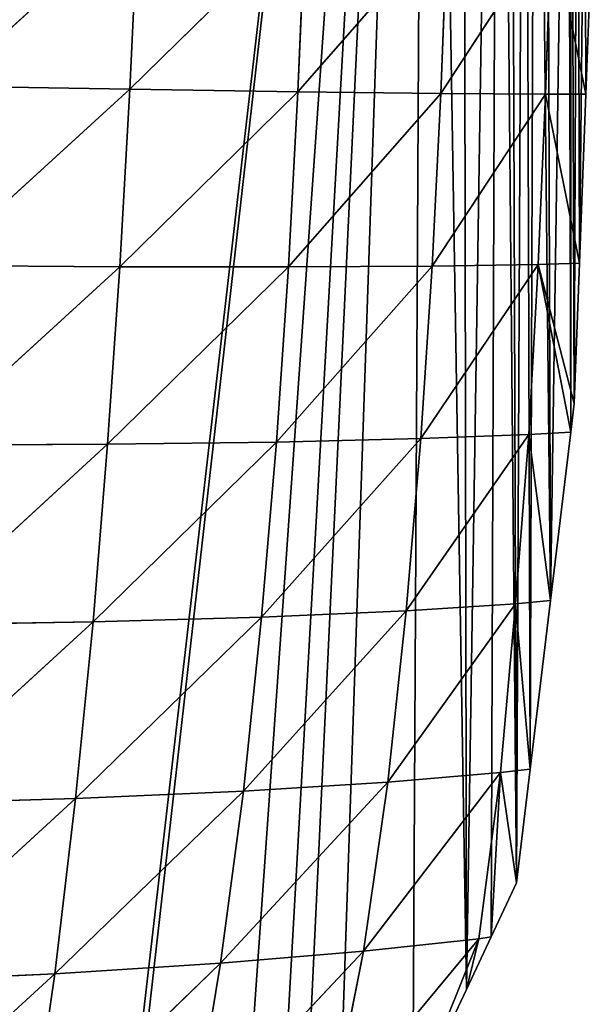
# Model space of a CAD drawing. Extents: x 0 to 1226, y 0 to 4309.
# Drawn here: x 760 to 801, y 3917 to 3987 of the extents above; entities that cross this region are included whole.
import ezdxf

# ---------------------------------------------------------------- set-up
doc = ezdxf.new("R2010")
doc.units = 0
doc.header["$LTSCALE"] = 25.4
doc.layers.get('0').update_dxf_attribs({"color": 13, "linetype": 'CONTINUOUS'})

msp = doc.modelspace()

# ---------------------------------------------------------------- linework, layer by layer
at = {"color": 52}
for p, q in [((754.978, 3982.507, 98.294), (768.728, 3994.992, 78.673)), ((754.978, 3982.507, 98.294), (768.728, 3994.992, 78.673)), ((768.133, 3982.275, 77.94), (768.728, 3994.992, 78.673)), ((768.133, 3982.275, 77.94), (768.728, 3994.992, 78.673)), ((768.133, 3982.275, 77.94), (780.734, 3994.663, 55.72)), ((768.133, 3982.275, 77.94), (780.734, 3994.663, 55.72)), ((780.202, 3982.098, 55.415), (780.734, 3994.663, 55.72)), ((780.202, 3982.098, 55.415), (780.734, 3994.663, 55.72)), ((780.202, 3982.098, 55.415), (790.939, 3994.376, 32.02)), ((780.202, 3982.098, 55.415), (790.939, 3994.376, 32.02)), ((790.475, 3981.982, 32.101), (790.939, 3994.376, 32.02)), ((790.475, 3981.982, 32.101), (790.939, 3994.376, 32.02)), ((790.475, 3981.982, 32.101), (798.42, 3994.151, 10.452)), ((790.475, 3981.982, 32.101), (798.42, 3994.151, 10.452)), ((797.992, 3981.929, 10.721), (798.42, 3994.151, 10.452)), ((797.992, 3981.929, 10.721), (798.42, 3994.151, 10.452)), ((798.42, 3994.151, 10.452), (800.885, 3981.927)), ((798.42, 3994.151, 10.452), (800.885, 3981.927)), ((800.885, 3981.927), (801.342, 3994.057)), ((800.885, 3981.927), (801.342, 3994.057)), ((754.978, 3982.507, 98.294), (768.133, 3982.275, 77.94)), ((754.978, 3982.507, 98.294), (768.133, 3982.275, 77.94)), ((754.24, 3969.639, 96.073), (768.133, 3982.275, 77.94)), ((754.24, 3969.639, 96.073), (768.133, 3982.275, 77.94)), ((767.407, 3969.545, 76.209), (768.133, 3982.275, 77.94)), ((767.407, 3969.545, 76.209), (768.133, 3982.275, 77.94)), ((767.407, 3969.545, 76.209), (780.202, 3982.098, 55.415)), ((767.407, 3969.545, 76.209), (780.202, 3982.098, 55.415)), ((768.133, 3982.275, 77.94), (780.202, 3982.098, 55.415)), ((768.133, 3982.275, 77.94), (780.202, 3982.098, 55.415)), ((779.515, 3969.531, 54.224), (780.202, 3982.098, 55.415)), ((779.515, 3969.531, 54.224), (780.202, 3982.098, 55.415)), ((779.515, 3969.531, 54.224), (790.475, 3981.982, 32.101)), ((779.515, 3969.531, 54.224), (790.475, 3981.982, 32.101)), ((780.202, 3982.098, 55.415), (790.475, 3981.982, 32.101)), ((780.202, 3982.098, 55.415), (790.475, 3981.982, 32.101)), ((789.846, 3969.593, 31.474), (790.475, 3981.982, 32.101)), ((789.846, 3969.593, 31.474), (790.475, 3981.982, 32.101)), ((789.846, 3969.593, 31.474), (797.992, 3981.929, 10.721)), ((789.846, 3969.593, 31.474), (797.992, 3981.929, 10.721)), ((790.475, 3981.982, 32.101), (797.992, 3981.929, 10.721)), ((790.475, 3981.982, 32.101), (797.992, 3981.929, 10.721)), ((797.46, 3969.711, 10.529), (797.992, 3981.929, 10.721)), ((797.46, 3969.711, 10.529), (797.992, 3981.929, 10.721)), ((797.992, 3981.929, 10.721), (800.885, 3981.927)), ((797.992, 3981.929, 10.721), (800.428, 3969.796)), ((797.992, 3981.929, 10.721), (800.885, 3981.927)), ((797.992, 3981.929, 10.721), (800.428, 3969.796)), ((800.428, 3969.796), (800.885, 3981.927)), ((800.428, 3969.796), (800.885, 3981.927)), ((789.032, 3957.204, 30.092), (797.46, 3969.711, 10.529)), ((789.032, 3957.204, 30.092), (797.46, 3969.711, 10.529)), ((789.846, 3969.593, 31.474), (797.46, 3969.711, 10.529)), ((789.846, 3969.593, 31.474), (797.46, 3969.711, 10.529)), ((796.796, 3957.501, 9.776), (797.46, 3969.711, 10.529)), ((796.796, 3957.501, 9.776), (797.46, 3969.711, 10.529)), ((797.46, 3969.711, 10.529), (800.428, 3969.796)), ((797.46, 3969.711, 10.529), (800.428, 3969.796)), ((797.46, 3969.711, 10.529), (800.048, 3959.72)), ((797.46, 3969.711, 10.529), (800.048, 3959.72)), ((797.46, 3969.711, 10.529), (799.801, 3957.672)), ((797.46, 3969.711, 10.529), (799.801, 3957.672)), ((800.048, 3959.72), (800.428, 3969.796)), ((800.048, 3959.72), (800.428, 3969.796)), ((753.38, 3956.745, 92.699), (767.407, 3969.545, 76.209)), ((753.38, 3956.745, 92.699), (767.407, 3969.545, 76.209)), ((754.24, 3969.639, 96.073), (767.407, 3969.545, 76.209)), ((754.24, 3969.639, 96.073), (767.407, 3969.545, 76.209)), ((766.532, 3956.8, 73.405), (767.407, 3969.545, 76.209)), ((766.532, 3956.8, 73.405), (767.407, 3969.545, 76.209)), ((766.532, 3956.8, 73.405), (779.515, 3969.531, 54.224)), ((766.532, 3956.8, 73.405), (779.515, 3969.531, 54.224)), ((767.407, 3969.545, 76.209), (779.515, 3969.531, 54.224)), ((767.407, 3969.545, 76.209), (779.515, 3969.531, 54.224)), ((778.656, 3956.957, 52.086), (789.846, 3969.593, 31.474)), ((778.656, 3956.957, 52.086), (789.846, 3969.593, 31.474)), ((778.656, 3956.957, 52.086), (779.515, 3969.531, 54.224)), ((778.656, 3956.957, 52.086), (779.515, 3969.531, 54.224)), ((779.515, 3969.531, 54.224), (789.846, 3969.593, 31.474)), ((779.515, 3969.531, 54.224), (789.846, 3969.593, 31.474)), ((789.032, 3957.204, 30.092), (789.846, 3969.593, 31.474)), ((789.032, 3957.204, 30.092), (789.846, 3969.593, 31.474)), ((799.801, 3957.672), (800.048, 3959.72)), ((799.801, 3957.672), (800.048, 3959.72)), ((796.796, 3957.501, 9.776), (799.801, 3957.672)), ((796.796, 3957.501, 9.776), (799.801, 3957.672)), ((798.344, 3945.58), (799.801, 3957.672)), ((798.344, 3945.58), (799.801, 3957.672)), ((765.484, 3944.063, 69.427), (778.656, 3956.957, 52.086)), ((765.484, 3944.063, 69.427), (778.656, 3956.957, 52.086)), ((766.532, 3956.8, 73.405), (778.656, 3956.957, 52.086)), ((766.532, 3956.8, 73.405), (778.656, 3956.957, 52.086)), ((777.592, 3944.403, 48.887), (789.032, 3957.204, 30.092)), ((777.592, 3944.403, 48.887), (789.032, 3957.204, 30.092)), ((777.592, 3944.403, 48.887), (778.656, 3956.957, 52.086)), ((777.592, 3944.403, 48.887), (778.656, 3956.957, 52.086)), ((778.656, 3956.957, 52.086), (789.032, 3957.204, 30.092)), ((778.656, 3956.957, 52.086), (789.032, 3957.204, 30.092)), ((787.974, 3944.845, 27.8), (796.796, 3957.501, 9.776)), ((787.974, 3944.845, 27.8), (796.796, 3957.501, 9.776)), ((787.974, 3944.845, 27.8), (789.032, 3957.204, 30.092)), ((787.974, 3944.845, 27.8), (789.032, 3957.204, 30.092)), ((789.032, 3957.204, 30.092), (796.796, 3957.501, 9.776)), ((789.032, 3957.204, 30.092), (796.796, 3957.501, 9.776)), ((795.833, 3945.34, 8.15), (796.796, 3957.501, 9.776)), ((795.833, 3945.34, 8.15), (796.796, 3957.501, 9.776)), ((796.796, 3957.501, 9.776), (798.344, 3945.58)), ((796.796, 3957.501, 9.776), (798.344, 3945.58)), ((752.381, 3943.848, 88.076), (766.532, 3956.8, 73.405)), ((752.381, 3943.848, 88.076), (766.532, 3956.8, 73.405)), ((753.38, 3956.745, 92.699), (766.532, 3956.8, 73.405)), ((753.38, 3956.745, 92.699), (766.532, 3956.8, 73.405)), ((765.484, 3944.063, 69.427), (766.532, 3956.8, 73.405)), ((765.484, 3944.063, 69.427), (766.532, 3956.8, 73.405)), ((786.651, 3932.561, 24.529), (795.833, 3945.34, 8.15)), ((786.651, 3932.561, 24.529), (795.833, 3945.34, 8.15)), ((787.974, 3944.845, 27.8), (795.833, 3945.34, 8.15)), ((787.974, 3944.845, 27.8), (795.833, 3945.34, 8.15)), ((794.753, 3933.24, 5.964), (795.833, 3945.34, 8.15)), ((794.753, 3933.24, 5.964), (795.833, 3945.34, 8.15)), ((795.833, 3945.34, 8.15), (798.344, 3945.58)), ((795.833, 3945.34, 8.15), (798.344, 3945.58)), ((795.833, 3945.34, 8.15), (796.887, 3933.487)), ((795.833, 3945.34, 8.15), (796.887, 3933.487)), ((796.887, 3933.487), (798.344, 3945.58)), ((796.887, 3933.487), (798.344, 3945.58)), ((764.232, 3931.383, 64.157), (777.592, 3944.403, 48.887)), ((764.232, 3931.383, 64.157), (777.592, 3944.403, 48.887)), ((765.484, 3944.063, 69.427), (777.592, 3944.403, 48.887)), ((765.484, 3944.063, 69.427), (777.592, 3944.403, 48.887)), ((776.28, 3931.919, 44.498), (787.974, 3944.845, 27.8)), ((776.28, 3931.919, 44.498), (787.974, 3944.845, 27.8)), ((776.28, 3931.919, 44.498), (777.592, 3944.403, 48.887)), ((776.28, 3931.919, 44.498), (777.592, 3944.403, 48.887)), ((777.592, 3944.403, 48.887), (787.974, 3944.845, 27.8)), ((777.592, 3944.403, 48.887), (787.974, 3944.845, 27.8)), ((786.651, 3932.561, 24.529), (787.974, 3944.845, 27.8)), ((786.651, 3932.561, 24.529), (787.974, 3944.845, 27.8)), ((751.219, 3930.994, 82.101), (765.484, 3944.063, 69.427)), ((751.219, 3930.994, 82.101), (765.484, 3944.063, 69.427)), ((752.381, 3943.848, 88.076), (765.484, 3944.063, 69.427)), ((752.381, 3943.848, 88.076), (765.484, 3944.063, 69.427)), ((764.232, 3931.383, 64.157), (765.484, 3944.063, 69.427)), ((764.232, 3931.383, 64.157), (765.484, 3944.063, 69.427)), ((784.901, 3920.419, 19.85), (794.753, 3933.24, 5.964)), ((784.901, 3920.419, 19.85), (794.753, 3933.24, 5.964)), ((786.651, 3932.561, 24.529), (794.753, 3933.24, 5.964)), ((786.651, 3932.561, 24.529), (794.753, 3933.24, 5.964)), ((793.207, 3921.309, 2.298), (794.753, 3933.24, 5.964)), ((793.207, 3921.309, 2.298), (794.753, 3933.24, 5.964)), ((794.753, 3933.24, 5.964), (794.076, 3921.445)), ((794.753, 3933.24, 5.964), (794.076, 3921.445)), ((794.753, 3933.24, 5.964), (796.887, 3933.487)), ((794.753, 3933.24, 5.964), (796.887, 3933.487)), ((794.753, 3933.24, 5.964), (795.902, 3925.32)), ((794.753, 3933.24, 5.964), (795.902, 3925.32)), ((795.902, 3925.32), (796.887, 3933.487)), ((795.902, 3925.32), (796.887, 3933.487)), ((774.648, 3919.553, 38.684), (786.651, 3932.561, 24.529)), ((774.648, 3919.553, 38.684), (786.651, 3932.561, 24.529)), ((776.28, 3931.919, 44.498), (786.651, 3932.561, 24.529)), ((776.28, 3931.919, 44.498), (786.651, 3932.561, 24.529)), ((784.901, 3920.419, 19.85), (786.651, 3932.561, 24.529)), ((784.901, 3920.419, 19.85), (786.651, 3932.561, 24.529)), ((762.733, 3918.799, 57.441), (776.28, 3931.919, 44.498)), ((762.733, 3918.799, 57.441), (776.28, 3931.919, 44.498)), ((764.232, 3931.383, 64.157), (776.28, 3931.919, 44.498)), ((764.232, 3931.383, 64.157), (776.28, 3931.919, 44.498)), ((774.648, 3919.553, 38.684), (776.28, 3931.919, 44.498)), ((774.648, 3919.553, 38.684), (776.28, 3931.919, 44.498)), ((749.868, 3918.217, 74.656), (764.232, 3931.383, 64.157)), ((749.868, 3918.217, 74.656), (764.232, 3931.383, 64.157)), ((751.219, 3930.994, 82.101), (764.232, 3931.383, 64.157)), ((751.219, 3930.994, 82.101), (764.232, 3931.383, 64.157)), ((762.733, 3918.799, 57.441), (764.232, 3931.383, 64.157)), ((762.733, 3918.799, 57.441), (764.232, 3931.383, 64.157)), ((794.076, 3921.445), (795.902, 3925.32)), ((794.076, 3921.445), (795.902, 3925.32)), ((782.566, 3908.515, 13.322), (793.207, 3921.309, 2.298)), ((782.566, 3908.515, 13.322), (793.207, 3921.309, 2.298)), ((784.901, 3920.419, 19.85), (793.207, 3921.309, 2.298)), ((784.901, 3920.419, 19.85), (793.207, 3921.309, 2.298)), ((793.207, 3921.309, 2.298), (788.45, 3909.511)), ((793.207, 3921.309, 2.298), (788.45, 3909.511)), ((792.303, 3917.684), (794.076, 3921.445)), ((792.303, 3917.684), (794.076, 3921.445)), ((792.303, 3917.684), (793.207, 3921.309, 2.298)), ((792.303, 3917.684), (793.207, 3921.309, 2.298)), ((793.207, 3921.309, 2.298), (794.076, 3921.445)), ((793.207, 3921.309, 2.298), (794.076, 3921.445)), ((772.636, 3907.37, 31.264), (784.901, 3920.419, 19.85)), ((772.636, 3907.37, 31.264), (784.901, 3920.419, 19.85)), ((774.648, 3919.553, 38.684), (784.901, 3920.419, 19.85)), ((774.648, 3919.553, 38.684), (784.901, 3920.419, 19.85)), ((782.566, 3908.515, 13.322), (784.901, 3920.419, 19.85)), ((782.566, 3908.515, 13.322), (784.901, 3920.419, 19.85)), ((760.952, 3906.367, 49.164), (774.648, 3919.553, 38.684)), ((760.952, 3906.367, 49.164), (774.648, 3919.553, 38.684)), ((762.733, 3918.799, 57.441), (774.648, 3919.553, 38.684)), ((762.733, 3918.799, 57.441), (774.648, 3919.553, 38.684)), ((772.636, 3907.37, 31.264), (774.648, 3919.553, 38.684)), ((772.636, 3907.37, 31.264), (774.648, 3919.553, 38.684)), ((748.299, 3905.568, 65.647), (762.733, 3918.799, 57.441)), ((748.299, 3905.568, 65.647), (762.733, 3918.799, 57.441)), ((749.868, 3918.217, 74.656), (762.733, 3918.799, 57.441)), ((749.868, 3918.217, 74.656), (762.733, 3918.799, 57.441)), ((760.952, 3906.367, 49.164), (762.733, 3918.799, 57.441)), ((760.952, 3906.367, 49.164), (762.733, 3918.799, 57.441)), ((788.45, 3909.511), (792.303, 3917.684)), ((788.45, 3909.511), (792.303, 3917.684))]:
    msp.add_line(p, q, dxfattribs=at)

# ---------------------------------------------------------------- meshes
mesh = msp.add_polyface(dxfattribs=at)
corners = [(498.079, 3981.237), (497.717, 3969.103), (497.649, 3970.315), (498.399, 3956.93), (498.308, 3987.052), (498.556, 3993.367), (499.081, 3944.756), (499.033, 4005.497), (499.184, 4009.345), (499.763, 3932.583), (500.302, 4017.597), (499.835, 3931.289), (502.125, 3925.956), (501.938, 4029.683), (503.574, 4041.769), (504.573, 3920.253), (504.429, 4048.081), (505.773, 4053.833), (509.875, 3907.904), (507.194, 4059.912), (508.587, 4065.875), (511.401, 4077.916), (514.259, 3897.692), (513.343, 4086.223), (514.592, 4089.943), (514.569, 3896.971), (515.722, 3895.535), (518.621, 4101.938), (525.789, 3883.006), (522.416, 4113.235), (522.65, 4113.934), (525.857, 4123.48), (526.857, 3881.677), (526.94, 4125.919), (535.856, 3870.478), (532.243, 4137.866), (536.953, 4148.476), (538.429, 3867.275), (537.547, 4149.813), (541.876, 4159.564), (539.487, 3866.497), (551.4, 3857.742), (543.101, 4161.751), (549.764, 4173.647), (551.208, 4176.224), (556.427, 4185.542), (552.334, 3857.055), (565.181, 3847.613), (561.276, 4194.199), (563.492, 4197.423), (565.314, 4200.072), (568.825, 3844.934), (571.633, 4209.263), (569.789, 3844.226), (578.129, 3840.857), (579.287, 4220.397), (591.135, 3835.604), (579.773, 4221.102), (583.908, 4227.118), (588.718, 4232.912), (593.168, 4238.273), (601.139, 3831.564), (598.494, 4244.69), (607.003, 4254.94), (604.14, 3830.352), (606.513, 3829.393), (617.25, 3827.873), (608.27, 4256.467), (609.599, 4258.068), (619.648, 4268.185), (630.384, 3826.013), (620.75, 4269.294), (631.277, 4279.892), (643.518, 3824.154), (634.477, 4283.114), (638.151, 4286.812), (643.787, 4291.567), (646.097, 3823.789), (647.52, 4158.088), (648.14, 4295.24), (774.339, 4140.853), (657.567, 4303.193), (661.78, 4306.747), (664.458, 4309.006), (670.457, 4302.705), (674.664, 4298.288), (682.457, 4290.104), (687.363, 4284.951), (689.34, 4282.875), (693.704, 4277.53), (699.995, 4269.824), (703.937, 4264.995), (712.015, 4255.1), (712.61, 4254.245), (713.842, 4252.472), (722.514, 4239.997), (725.132, 4236.229), (731.186, 4227.521), (732.354, 4225.839), (737.603, 4216.865), (738.641, 4215.091), (745.908, 4202.668), (750.005, 4195.662), (750.24, 4195.261), (752.655, 4190.265), (758.635, 4177.891), (762.254, 4170.403), (764.615, 4165.516), (765.57, 4163.54), (769.592, 4153.18), (774.343, 4140.941), (656.749, 3824.862), (665.426, 4136.472), (778.951, 4128.531), (786.148, 4103.963), (782.612, 4116.244), (786.162, 4104.335), (670.004, 3826.198), (669.79, 4131.205), (789.436, 4091.69), (683.258, 3827.533), (685.843, 3827.794), (687.268, 3828.305), (696.619, 3831.658), (719.22, 3883.982), (710.004, 3836.459), (717.907, 3839.293), (731.152, 3902.476), (735.388, 3915.644), (764.241, 3873.983), (764.736, 3873.964), (774.916, 3885.727), (778.025, 3889.319), (780.015, 3891.619), (782.823, 3897.576), (788.45, 3909.511), (792.303, 3917.684), (792.025, 4079.445), (794.615, 4067.199), (794.076, 3921.445), (795.902, 3925.32), (795.425, 4063.365), (796.493, 4054.98), (796.887, 3933.487), (797.268, 4048.893), (798.344, 3945.58), (798.047, 4042.773), (799.601, 4030.567), (799.801, 3957.672), (799.808, 4028.941), (800.048, 3959.72), (800.279, 4018.393), (800.428, 3969.796), (800.821, 4006.225), (800.885, 3981.927), (801.342, 3994.057), (801.352, 3994.326), (736.952, 3850.72), (754.15, 3862.217), (750.498, 3859.742), (737.174, 3850.712), (723.045, 3841.136), (723.394, 3841.373)]
mesh.append_faces([[corners[k] for k in face] for face in [(0, 1, 2), (80, 109, 110), (114, 115, 116), (155, 153, 156), (157, 159, 160), (161, 124, 162)]], dxfattribs={"vtx0": -1, "color": 52})
mesh.append_faces([[corners[k] for k in face] for face in [(1, 0, 3), (3, 5, 6), (6, 8, 9), (9, 10, 11), (11, 10, 12), (12, 14, 15), (15, 17, 18), (18, 21, 22), (22, 24, 25), (25, 24, 26), (26, 27, 28), (28, 31, 32), (32, 33, 34), (34, 36, 37), (37, 39, 40), (40, 39, 41), (41, 45, 46), (46, 45, 47), (47, 50, 51), (51, 52, 53), (53, 52, 54), (54, 55, 56), (56, 60, 61), (61, 63, 64), (64, 63, 65), (65, 63, 66), (66, 69, 70), (70, 72, 73), (73, 76, 77), (78, 79, 80), (112, 113, 114), (117, 119, 120), (120, 119, 121), (121, 119, 122), (122, 119, 123), (123, 124, 125), (125, 124, 126), (127, 119, 128), (128, 119, 129), (129, 119, 130), (130, 119, 131), (131, 119, 132), (132, 119, 133), (133, 119, 134), (134, 119, 135), (135, 119, 136), (136, 138, 139), (139, 138, 140), (140, 142, 143), (143, 144, 145), (145, 147, 148), (148, 149, 150), (150, 151, 152), (152, 153, 154), (154, 153, 155)]], dxfattribs={"vtx0": -1, "vtx1": -1, "color": 52})
mesh.append_faces([[corners[k] for k in face] for face in [(77, 76, 78), (111, 78, 112), (123, 119, 124), (124, 119, 127)]], dxfattribs={"vtx0": -1, "vtx1": -1, "vtx2": -1, "color": 52})
mesh.append_faces([[corners[k] for k in face] for face in [(3, 0, 4), (3, 4, 5), (6, 5, 7), (6, 7, 8), (9, 8, 10), (12, 10, 13), (12, 13, 14), (15, 14, 16), (15, 16, 17), (18, 17, 19), (18, 19, 20), (18, 20, 21), (22, 21, 23), (22, 23, 24), (26, 24, 27), (28, 27, 29), (28, 29, 30), (28, 30, 31), (32, 31, 33), (34, 33, 35), (34, 35, 36), (37, 36, 38), (37, 38, 39), (41, 39, 42), (41, 42, 43), (41, 43, 44), (41, 44, 45), (47, 45, 48), (47, 48, 49), (47, 49, 50), (51, 50, 52), (54, 52, 55), (56, 55, 57), (56, 57, 58), (56, 58, 59), (56, 59, 60), (61, 60, 62), (61, 62, 63), (66, 63, 67), (66, 67, 68), (66, 68, 69), (70, 69, 71), (70, 71, 72), (73, 72, 74), (73, 74, 75), (73, 75, 76), (78, 76, 79), (80, 79, 81), (80, 81, 82), (80, 82, 83), (80, 83, 84), (80, 84, 85), (80, 85, 86), (80, 86, 87), (80, 87, 88), (80, 88, 89), (80, 89, 90), (80, 90, 91), (80, 91, 92), (80, 92, 93), (80, 93, 94), (80, 94, 95), (80, 95, 96), (80, 96, 97), (80, 97, 98), (80, 98, 99), (80, 99, 100), (80, 100, 101), (80, 101, 102), (80, 102, 103), (80, 103, 104), (80, 104, 105), (80, 105, 106), (80, 106, 107), (80, 107, 108), (80, 108, 109), (78, 111, 77), (112, 78, 113), (114, 113, 115), (112, 117, 111), (117, 112, 118), (117, 118, 119), (136, 119, 137), (136, 137, 138), (140, 138, 141), (140, 141, 142), (143, 142, 144), (145, 144, 146), (145, 146, 147), (148, 147, 149), (150, 149, 151), (152, 151, 153), (127, 157, 124), (157, 127, 158), (157, 158, 159), (124, 161, 126)]], dxfattribs={"vtx0": -1, "vtx2": -1, "color": 52})
mesh = msp.add_polyface(dxfattribs=at)
corners = [(755.608, 3995.354, 99.442), (768.728, 3994.992, 78.673), (754.978, 3982.507, 98.294)]
mesh.append_faces([[corners[k] for k in face] for face in [(0, 1, 2)]], dxfattribs={"color": 52})
mesh = msp.add_polyface(dxfattribs=at)
corners = [(768.728, 3994.992, 78.673), (768.133, 3982.275, 77.94), (754.978, 3982.507, 98.294)]
mesh.append_faces([[corners[k] for k in face] for face in [(0, 1, 2)]], dxfattribs={"color": 52})
mesh = msp.add_polyface(dxfattribs=at)
corners = [(768.728, 3994.992, 78.673), (780.734, 3994.663, 55.72), (768.133, 3982.275, 77.94)]
mesh.append_faces([[corners[k] for k in face] for face in [(0, 1, 2)]], dxfattribs={"color": 52})
mesh = msp.add_polyface(dxfattribs=at)
corners = [(780.734, 3994.663, 55.72), (780.202, 3982.098, 55.415), (768.133, 3982.275, 77.94)]
mesh.append_faces([[corners[k] for k in face] for face in [(0, 1, 2)]], dxfattribs={"color": 52})
mesh = msp.add_polyface(dxfattribs=at)
corners = [(780.734, 3994.663, 55.72), (790.939, 3994.376, 32.02), (780.202, 3982.098, 55.415)]
mesh.append_faces([[corners[k] for k in face] for face in [(0, 1, 2)]], dxfattribs={"color": 52})
mesh = msp.add_polyface(dxfattribs=at)
corners = [(790.939, 3994.376, 32.02), (790.475, 3981.982, 32.101), (780.202, 3982.098, 55.415)]
mesh.append_faces([[corners[k] for k in face] for face in [(0, 1, 2)]], dxfattribs={"color": 52})
mesh = msp.add_polyface(dxfattribs=at)
corners = [(790.939, 3994.376, 32.02), (798.42, 3994.151, 10.452), (790.475, 3981.982, 32.101)]
mesh.append_faces([[corners[k] for k in face] for face in [(0, 1, 2)]], dxfattribs={"color": 52})
mesh = msp.add_polyface(dxfattribs=at)
corners = [(798.42, 3994.151, 10.452), (797.992, 3981.929, 10.721), (790.475, 3981.982, 32.101)]
mesh.append_faces([[corners[k] for k in face] for face in [(0, 1, 2)]], dxfattribs={"color": 52})
mesh = msp.add_polyface(dxfattribs=at)
corners = [(798.42, 3994.151, 10.452), (800.885, 3981.927), (797.992, 3981.929, 10.721)]
mesh.append_faces([[corners[k] for k in face] for face in [(0, 1, 2)]], dxfattribs={"color": 52})
mesh = msp.add_polyface(dxfattribs=at)
corners = [(798.42, 3994.151, 10.452), (801.342, 3994.057), (800.885, 3981.927)]
mesh.append_faces([[corners[k] for k in face] for face in [(0, 1, 2)]], dxfattribs={"color": 52})
mesh = msp.add_polyface(dxfattribs=at)
corners = [(754.978, 3982.507, 98.294), (768.133, 3982.275, 77.94), (754.24, 3969.639, 96.073)]
mesh.append_faces([[corners[k] for k in face] for face in [(0, 1, 2)]], dxfattribs={"color": 52})
mesh = msp.add_polyface(dxfattribs=at)
corners = [(768.133, 3982.275, 77.94), (767.407, 3969.545, 76.209), (754.24, 3969.639, 96.073)]
mesh.append_faces([[corners[k] for k in face] for face in [(0, 1, 2)]], dxfattribs={"color": 52})
mesh = msp.add_polyface(dxfattribs=at)
corners = [(768.133, 3982.275, 77.94), (780.202, 3982.098, 55.415), (767.407, 3969.545, 76.209)]
mesh.append_faces([[corners[k] for k in face] for face in [(0, 1, 2)]], dxfattribs={"color": 52})
mesh = msp.add_polyface(dxfattribs=at)
corners = [(780.202, 3982.098, 55.415), (779.515, 3969.531, 54.224), (767.407, 3969.545, 76.209)]
mesh.append_faces([[corners[k] for k in face] for face in [(0, 1, 2)]], dxfattribs={"color": 52})
mesh = msp.add_polyface(dxfattribs=at)
corners = [(780.202, 3982.098, 55.415), (790.475, 3981.982, 32.101), (779.515, 3969.531, 54.224)]
mesh.append_faces([[corners[k] for k in face] for face in [(0, 1, 2)]], dxfattribs={"color": 52})
mesh = msp.add_polyface(dxfattribs=at)
corners = [(790.475, 3981.982, 32.101), (789.846, 3969.593, 31.474), (779.515, 3969.531, 54.224)]
mesh.append_faces([[corners[k] for k in face] for face in [(0, 1, 2)]], dxfattribs={"color": 52})
mesh = msp.add_polyface(dxfattribs=at)
corners = [(790.475, 3981.982, 32.101), (797.992, 3981.929, 10.721), (789.846, 3969.593, 31.474)]
mesh.append_faces([[corners[k] for k in face] for face in [(0, 1, 2)]], dxfattribs={"color": 52})
mesh = msp.add_polyface(dxfattribs=at)
corners = [(797.992, 3981.929, 10.721), (797.46, 3969.711, 10.529), (789.846, 3969.593, 31.474)]
mesh.append_faces([[corners[k] for k in face] for face in [(0, 1, 2)]], dxfattribs={"color": 52})
mesh = msp.add_polyface(dxfattribs=at)
corners = [(797.992, 3981.929, 10.721), (800.428, 3969.796), (797.46, 3969.711, 10.529)]
mesh.append_faces([[corners[k] for k in face] for face in [(0, 1, 2)]], dxfattribs={"color": 52})
mesh = msp.add_polyface(dxfattribs=at)
corners = [(797.992, 3981.929, 10.721), (800.885, 3981.927), (800.428, 3969.796)]
mesh.append_faces([[corners[k] for k in face] for face in [(0, 1, 2)]], dxfattribs={"color": 52})
mesh = msp.add_polyface(dxfattribs=at)
corners = [(797.46, 3969.711, 10.529), (789.032, 3957.204, 30.092), (789.846, 3969.593, 31.474)]
mesh.append_faces([[corners[k] for k in face] for face in [(0, 1, 2)]], dxfattribs={"color": 52})
mesh = msp.add_polyface(dxfattribs=at)
corners = [(797.46, 3969.711, 10.529), (796.796, 3957.501, 9.776), (789.032, 3957.204, 30.092)]
mesh.append_faces([[corners[k] for k in face] for face in [(0, 1, 2)]], dxfattribs={"color": 52})
mesh = msp.add_polyface(dxfattribs=at)
corners = [(797.46, 3969.711, 10.529), (799.801, 3957.672), (796.796, 3957.501, 9.776)]
mesh.append_faces([[corners[k] for k in face] for face in [(0, 1, 2)]], dxfattribs={"color": 52})
mesh = msp.add_polyface(dxfattribs=at)
corners = [(800.428, 3969.796), (800.048, 3959.72), (797.46, 3969.711, 10.529)]
mesh.append_faces([[corners[k] for k in face] for face in [(0, 1, 2)]], dxfattribs={"color": 52})
mesh = msp.add_polyface(dxfattribs=at)
corners = [(797.46, 3969.711, 10.529), (800.048, 3959.72), (799.801, 3957.672)]
mesh.append_faces([[corners[k] for k in face] for face in [(0, 1, 2)]], dxfattribs={"color": 52})
mesh = msp.add_polyface(dxfattribs=at)
corners = [(754.24, 3969.639, 96.073), (767.407, 3969.545, 76.209), (753.38, 3956.745, 92.699)]
mesh.append_faces([[corners[k] for k in face] for face in [(0, 1, 2)]], dxfattribs={"color": 52})
mesh = msp.add_polyface(dxfattribs=at)
corners = [(767.407, 3969.545, 76.209), (766.532, 3956.8, 73.405), (753.38, 3956.745, 92.699)]
mesh.append_faces([[corners[k] for k in face] for face in [(0, 1, 2)]], dxfattribs={"color": 52})
mesh = msp.add_polyface(dxfattribs=at)
corners = [(767.407, 3969.545, 76.209), (779.515, 3969.531, 54.224), (766.532, 3956.8, 73.405)]
mesh.append_faces([[corners[k] for k in face] for face in [(0, 1, 2)]], dxfattribs={"color": 52})
mesh = msp.add_polyface(dxfattribs=at)
corners = [(779.515, 3969.531, 54.224), (778.656, 3956.957, 52.086), (766.532, 3956.8, 73.405)]
mesh.append_faces([[corners[k] for k in face] for face in [(0, 1, 2)]], dxfattribs={"color": 52})
mesh = msp.add_polyface(dxfattribs=at)
corners = [(789.846, 3969.593, 31.474), (778.656, 3956.957, 52.086), (779.515, 3969.531, 54.224)]
mesh.append_faces([[corners[k] for k in face] for face in [(0, 1, 2)]], dxfattribs={"color": 52})
mesh = msp.add_polyface(dxfattribs=at)
corners = [(789.846, 3969.593, 31.474), (789.032, 3957.204, 30.092), (778.656, 3956.957, 52.086)]
mesh.append_faces([[corners[k] for k in face] for face in [(0, 1, 2)]], dxfattribs={"color": 52})
mesh = msp.add_polyface(dxfattribs=at)
corners = [(799.801, 3957.672), (798.344, 3945.58), (796.796, 3957.501, 9.776)]
mesh.append_faces([[corners[k] for k in face] for face in [(0, 1, 2)]], dxfattribs={"color": 52})
mesh = msp.add_polyface(dxfattribs=at)
corners = [(778.656, 3956.957, 52.086), (765.484, 3944.063, 69.427), (766.532, 3956.8, 73.405)]
mesh.append_faces([[corners[k] for k in face] for face in [(0, 1, 2)]], dxfattribs={"color": 52})
mesh = msp.add_polyface(dxfattribs=at)
corners = [(778.656, 3956.957, 52.086), (777.592, 3944.403, 48.887), (765.484, 3944.063, 69.427)]
mesh.append_faces([[corners[k] for k in face] for face in [(0, 1, 2)]], dxfattribs={"color": 52})
mesh = msp.add_polyface(dxfattribs=at)
corners = [(789.032, 3957.204, 30.092), (787.974, 3944.845, 27.8), (777.592, 3944.403, 48.887)]
mesh.append_faces([[corners[k] for k in face] for face in [(0, 1, 2)]], dxfattribs={"color": 52})
mesh = msp.add_polyface(dxfattribs=at)
corners = [(789.032, 3957.204, 30.092), (777.592, 3944.403, 48.887), (778.656, 3956.957, 52.086)]
mesh.append_faces([[corners[k] for k in face] for face in [(0, 1, 2)]], dxfattribs={"color": 52})
mesh = msp.add_polyface(dxfattribs=at)
corners = [(796.796, 3957.501, 9.776), (787.974, 3944.845, 27.8), (789.032, 3957.204, 30.092)]
mesh.append_faces([[corners[k] for k in face] for face in [(0, 1, 2)]], dxfattribs={"color": 52})
mesh = msp.add_polyface(dxfattribs=at)
corners = [(796.796, 3957.501, 9.776), (795.833, 3945.34, 8.15), (787.974, 3944.845, 27.8)]
mesh.append_faces([[corners[k] for k in face] for face in [(0, 1, 2)]], dxfattribs={"color": 52})
mesh = msp.add_polyface(dxfattribs=at)
corners = [(796.796, 3957.501, 9.776), (798.344, 3945.58), (795.833, 3945.34, 8.15)]
mesh.append_faces([[corners[k] for k in face] for face in [(0, 1, 2)]], dxfattribs={"color": 52})
mesh = msp.add_polyface(dxfattribs=at)
corners = [(766.532, 3956.8, 73.405), (765.484, 3944.063, 69.427), (752.381, 3943.848, 88.076)]
mesh.append_faces([[corners[k] for k in face] for face in [(0, 1, 2)]], dxfattribs={"color": 52})
mesh = msp.add_polyface(dxfattribs=at)
corners = [(766.532, 3956.8, 73.405), (752.381, 3943.848, 88.076), (753.38, 3956.745, 92.699)]
mesh.append_faces([[corners[k] for k in face] for face in [(0, 1, 2)]], dxfattribs={"color": 52})
mesh = msp.add_polyface(dxfattribs=at)
corners = [(795.833, 3945.34, 8.15), (794.753, 3933.24, 5.964), (786.651, 3932.561, 24.529)]
mesh.append_faces([[corners[k] for k in face] for face in [(0, 1, 2)]], dxfattribs={"color": 52})
mesh = msp.add_polyface(dxfattribs=at)
corners = [(795.833, 3945.34, 8.15), (786.651, 3932.561, 24.529), (787.974, 3944.845, 27.8)]
mesh.append_faces([[corners[k] for k in face] for face in [(0, 1, 2)]], dxfattribs={"color": 52})
mesh = msp.add_polyface(dxfattribs=at)
corners = [(795.833, 3945.34, 8.15), (796.887, 3933.487), (794.753, 3933.24, 5.964)]
mesh.append_faces([[corners[k] for k in face] for face in [(0, 1, 2)]], dxfattribs={"color": 52})
mesh = msp.add_polyface(dxfattribs=at)
corners = [(798.344, 3945.58), (796.887, 3933.487), (795.833, 3945.34, 8.15)]
mesh.append_faces([[corners[k] for k in face] for face in [(0, 1, 2)]], dxfattribs={"color": 52})
mesh = msp.add_polyface(dxfattribs=at)
corners = [(777.592, 3944.403, 48.887), (764.232, 3931.383, 64.157), (765.484, 3944.063, 69.427)]
mesh.append_faces([[corners[k] for k in face] for face in [(0, 1, 2)]], dxfattribs={"color": 52})
mesh = msp.add_polyface(dxfattribs=at)
corners = [(777.592, 3944.403, 48.887), (776.28, 3931.919, 44.498), (764.232, 3931.383, 64.157)]
mesh.append_faces([[corners[k] for k in face] for face in [(0, 1, 2)]], dxfattribs={"color": 52})
mesh = msp.add_polyface(dxfattribs=at)
corners = [(787.974, 3944.845, 27.8), (786.651, 3932.561, 24.529), (776.28, 3931.919, 44.498)]
mesh.append_faces([[corners[k] for k in face] for face in [(0, 1, 2)]], dxfattribs={"color": 52})
mesh = msp.add_polyface(dxfattribs=at)
corners = [(787.974, 3944.845, 27.8), (776.28, 3931.919, 44.498), (777.592, 3944.403, 48.887)]
mesh.append_faces([[corners[k] for k in face] for face in [(0, 1, 2)]], dxfattribs={"color": 52})
mesh = msp.add_polyface(dxfattribs=at)
corners = [(765.484, 3944.063, 69.427), (764.232, 3931.383, 64.157), (751.219, 3930.994, 82.101)]
mesh.append_faces([[corners[k] for k in face] for face in [(0, 1, 2)]], dxfattribs={"color": 52})
mesh = msp.add_polyface(dxfattribs=at)
corners = [(765.484, 3944.063, 69.427), (751.219, 3930.994, 82.101), (752.381, 3943.848, 88.076)]
mesh.append_faces([[corners[k] for k in face] for face in [(0, 1, 2)]], dxfattribs={"color": 52})
mesh = msp.add_polyface(dxfattribs=at)
corners = [(794.753, 3933.24, 5.964), (784.901, 3920.419, 19.85), (786.651, 3932.561, 24.529)]
mesh.append_faces([[corners[k] for k in face] for face in [(0, 1, 2)]], dxfattribs={"color": 52})
mesh = msp.add_polyface(dxfattribs=at)
corners = [(794.753, 3933.24, 5.964), (793.207, 3921.309, 2.298), (784.901, 3920.419, 19.85)]
mesh.append_faces([[corners[k] for k in face] for face in [(0, 1, 2)]], dxfattribs={"color": 52})
mesh = msp.add_polyface(dxfattribs=at)
corners = [(794.753, 3933.24, 5.964), (794.076, 3921.445), (793.207, 3921.309, 2.298)]
mesh.append_faces([[corners[k] for k in face] for face in [(0, 1, 2)]], dxfattribs={"color": 52})
mesh = msp.add_polyface(dxfattribs=at)
corners = [(794.753, 3933.24, 5.964), (795.902, 3925.32), (794.076, 3921.445)]
mesh.append_faces([[corners[k] for k in face] for face in [(0, 1, 2)]], dxfattribs={"color": 52})
mesh = msp.add_polyface(dxfattribs=at)
corners = [(796.887, 3933.487), (795.902, 3925.32), (794.753, 3933.24, 5.964)]
mesh.append_faces([[corners[k] for k in face] for face in [(0, 1, 2)]], dxfattribs={"color": 52})
mesh = msp.add_polyface(dxfattribs=at)
corners = [(786.651, 3932.561, 24.529), (774.648, 3919.553, 38.684), (776.28, 3931.919, 44.498)]
mesh.append_faces([[corners[k] for k in face] for face in [(0, 1, 2)]], dxfattribs={"color": 52})
mesh = msp.add_polyface(dxfattribs=at)
corners = [(786.651, 3932.561, 24.529), (784.901, 3920.419, 19.85), (774.648, 3919.553, 38.684)]
mesh.append_faces([[corners[k] for k in face] for face in [(0, 1, 2)]], dxfattribs={"color": 52})
mesh = msp.add_polyface(dxfattribs=at)
corners = [(776.28, 3931.919, 44.498), (762.733, 3918.799, 57.441), (764.232, 3931.383, 64.157)]
mesh.append_faces([[corners[k] for k in face] for face in [(0, 1, 2)]], dxfattribs={"color": 52})
mesh = msp.add_polyface(dxfattribs=at)
corners = [(776.28, 3931.919, 44.498), (774.648, 3919.553, 38.684), (762.733, 3918.799, 57.441)]
mesh.append_faces([[corners[k] for k in face] for face in [(0, 1, 2)]], dxfattribs={"color": 52})
mesh = msp.add_polyface(dxfattribs=at)
corners = [(764.232, 3931.383, 64.157), (762.733, 3918.799, 57.441), (749.868, 3918.217, 74.656)]
mesh.append_faces([[corners[k] for k in face] for face in [(0, 1, 2)]], dxfattribs={"color": 52})
mesh = msp.add_polyface(dxfattribs=at)
corners = [(764.232, 3931.383, 64.157), (749.868, 3918.217, 74.656), (751.219, 3930.994, 82.101)]
mesh.append_faces([[corners[k] for k in face] for face in [(0, 1, 2)]], dxfattribs={"color": 52})
mesh = msp.add_polyface(dxfattribs=at)
corners = [(793.207, 3921.309, 2.298), (782.566, 3908.515, 13.322), (784.901, 3920.419, 19.85)]
mesh.append_faces([[corners[k] for k in face] for face in [(0, 1, 2)]], dxfattribs={"color": 52})
mesh = msp.add_polyface(dxfattribs=at)
corners = [(793.207, 3921.309, 2.298), (788.45, 3909.511), (782.566, 3908.515, 13.322)]
mesh.append_faces([[corners[k] for k in face] for face in [(0, 1, 2)]], dxfattribs={"color": 52})
mesh = msp.add_polyface(dxfattribs=at)
corners = [(793.207, 3921.309, 2.298), (792.303, 3917.684), (788.45, 3909.511)]
mesh.append_faces([[corners[k] for k in face] for face in [(0, 1, 2)]], dxfattribs={"color": 52})
mesh = msp.add_polyface(dxfattribs=at)
corners = [(794.076, 3921.445), (792.303, 3917.684), (793.207, 3921.309, 2.298)]
mesh.append_faces([[corners[k] for k in face] for face in [(0, 1, 2)]], dxfattribs={"color": 52})
mesh = msp.add_polyface(dxfattribs=at)
corners = [(784.901, 3920.419, 19.85), (772.636, 3907.37, 31.264), (774.648, 3919.553, 38.684)]
mesh.append_faces([[corners[k] for k in face] for face in [(0, 1, 2)]], dxfattribs={"color": 52})
mesh = msp.add_polyface(dxfattribs=at)
corners = [(784.901, 3920.419, 19.85), (782.566, 3908.515, 13.322), (772.636, 3907.37, 31.264)]
mesh.append_faces([[corners[k] for k in face] for face in [(0, 1, 2)]], dxfattribs={"color": 52})
mesh = msp.add_polyface(dxfattribs=at)
corners = [(774.648, 3919.553, 38.684), (772.636, 3907.37, 31.264), (760.952, 3906.367, 49.164)]
mesh.append_faces([[corners[k] for k in face] for face in [(0, 1, 2)]], dxfattribs={"color": 52})
mesh = msp.add_polyface(dxfattribs=at)
corners = [(774.648, 3919.553, 38.684), (760.952, 3906.367, 49.164), (762.733, 3918.799, 57.441)]
mesh.append_faces([[corners[k] for k in face] for face in [(0, 1, 2)]], dxfattribs={"color": 52})
mesh = msp.add_polyface(dxfattribs=at)
corners = [(762.733, 3918.799, 57.441), (760.952, 3906.367, 49.164), (748.299, 3905.568, 65.647)]
mesh.append_faces([[corners[k] for k in face] for face in [(0, 1, 2)]], dxfattribs={"color": 52})
mesh = msp.add_polyface(dxfattribs=at)
corners = [(762.733, 3918.799, 57.441), (748.299, 3905.568, 65.647), (749.868, 3918.217, 74.656)]
mesh.append_faces([[corners[k] for k in face] for face in [(0, 1, 2)]], dxfattribs={"color": 52})

doc.saveas('drawing.dxf')
